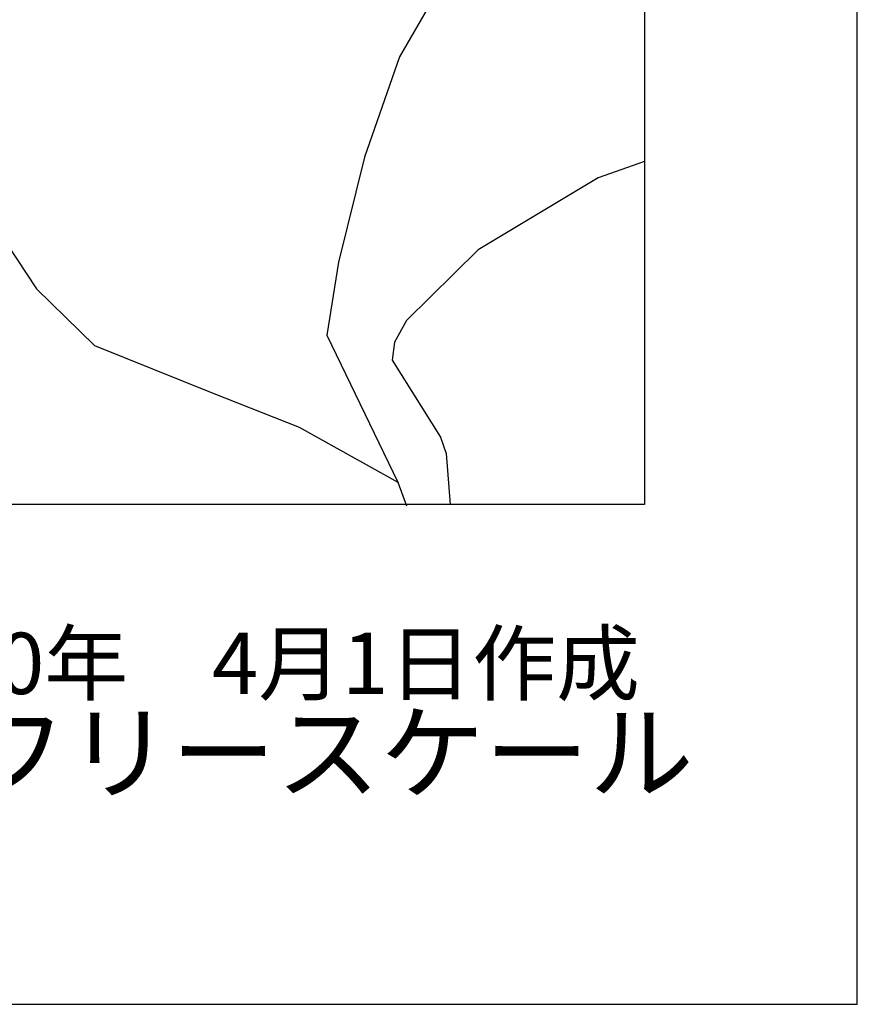
# Model space of a CAD drawing. Extents: x -10 to 410, y -24 to 273.
# Drawn here: x 370 to 410, y -24 to 22 of the extents above; entities that cross this region are included whole.
import ezdxf

# ---------------------------------------------------------------- set-up
doc = ezdxf.new("R2010")
doc.units = 0
for name, color, linetype in [('05_DM_LINE', 7, 'Continuous'), ('印刷レイアウト', 1, 'Continuous'), ('印刷用フレーム', 1, 'Continuous'), ('背景', 3, 'Continuous')]:
    doc.layers.add(name, color=color, linetype=linetype)
doc.styles.add('STD', font='txt')
doc.styles.add('スタイル1', font='txt', dxfattribs={"width": 0.95})

msp = doc.modelspace()

# ---------------------------------------------------------------- linework, layer by layer
at = {"layer": '05_DM_LINE', "color": 253}
msp.add_line((399.647268, -0.338653), (399.598003, -0.352778), dxfattribs=at)
for points in [[(391.113422, 25.86371), (388.127214, 20.703646), (386.482869, 15.992822), (385.261928, 11.059101), (384.713124, 7.613661), (388.053144, 0.697632), (388.46311, -0.411689)], [(366.293232, 17.233057), (366.467209, 16.748676), (371.072613, 9.793373), (373.796994, 7.133415), (379.322583, 4.908572), (383.418457, 3.293511), (388.053144, 0.697632)], [(399.647268, 15.78336), (397.482715, 15.024061), (391.832414, 11.633398), (388.457254, 8.309226), (387.892947, 7.287755), (387.787527, 6.443707), (390.068525, 2.818777), (390.322428, 2.059134), (390.522933, -0.352778)]]:
    msp.add_lwpolyline(points, dxfattribs=at)
at = {"layer": '印刷レイアウト', "color": 7}
for points in [[(-10.309448, -23.852808), (409.661817, -23.852808), (409.632878, 273.147152), (-10.338387, 273.147152)], [(399.647269, -0.352433), (-0.353122, -0.352433), (-0.353122, 249.647122), (399.647269, 249.647122)]]:
    msp.add_lwpolyline(points, close=True, dxfattribs=at)
at = {"layer": '印刷用フレーム', "color": 7}
msp.add_lwpolyline([(399.647268, -0.352778), (-0.352778, -0.352778), (-0.352778, 249.647122), (399.647268, 249.647122)], close=True, dxfattribs=at)
msp.add_lwpolyline([(399.647268, -0.352778), (-0.352778, -0.352778), (-0.352778, 249.647122), (399.647268, 249.647122)], close=True, dxfattribs=at)
at = {"layer": '背景', "color": 7}
msp.add_lwpolyline([(399.647268, -0.352778), (-0.352778, -0.352778), (-0.352778, 249.647122), (399.647268, 249.647122)], close=True, dxfattribs=at)

# ---------------------------------------------------------------- texts
at = {"linetype": 'Continuous', "lineweight": 0, "insert": (346.840311, -13.821238), "char_height": 3.6, "attachment_point": 7, "style": 'スタイル1'}
msp.add_mtext_dynamic_manual_height_columns('有限会社 フリースケール', width=55.30503981, gutter_width=1, heights=[0], dxfattribs=at)
at = {"layer": '印刷レイアウト', "color": 7, "insert": (359.182358, -6.374852), "char_height": 2.887318, "attachment_point": 1, "style": 'STD'}
msp.add_mtext('\\fMS PGothic|b0|i0|c128;\\H2.8873;\\C7;平成30年\u30004月1日作成', dxfattribs=at)

doc.saveas('drawing.dxf')
